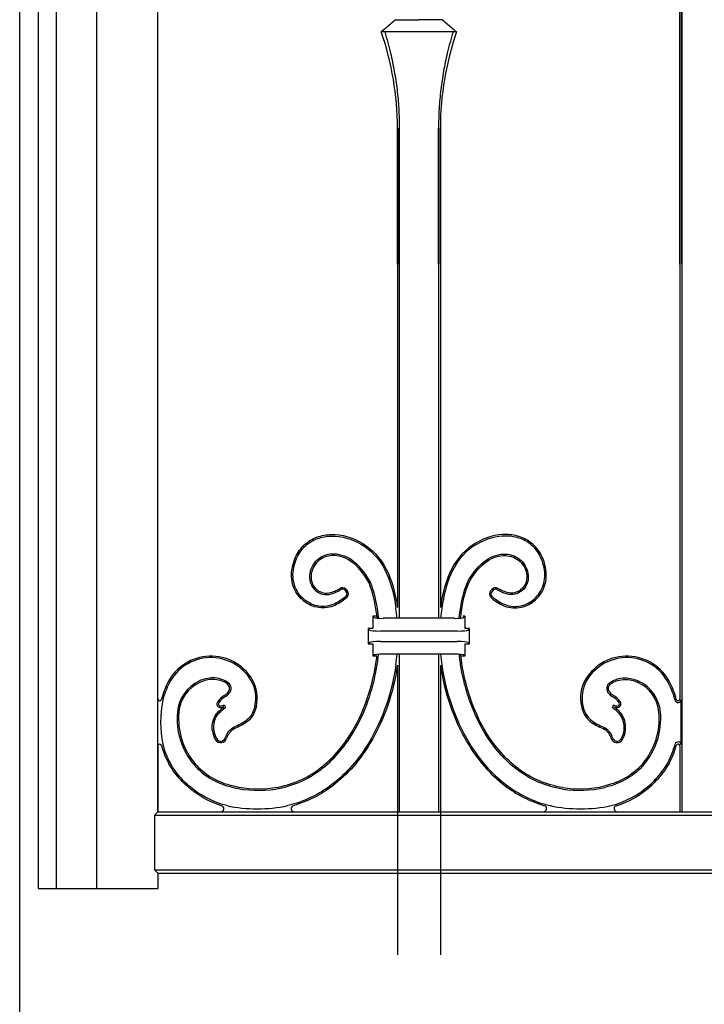
# Model space of a CAD drawing. Units: millimetres. Extents: x 0 to 8410, y 0 to 5940.
# Drawn here: x 3794 to 4017, y 2885 to 3205 of the extents above; entities that cross this region are included whole.
import ezdxf

# ---------------------------------------------------------------- set-up
doc = ezdxf.new("R2010")
doc.units = ezdxf.units.MM
doc.layers.add('YKK_A1', color=4, linetype='Continuous', lineweight=30)

msp = doc.modelspace()

# ---------------------------------------------------------------- linework, layer by layer
at = {"layer": 'YKK_A1'}
for p, q in [((3794.02, 2842.33), (3794.02, 4338.83)), ((3800.02, 4123.83), (3800.02, 2922.33)), ((3806.02, 2922.33), (3806.02, 3587.33)), ((3819.02, 3587.33), (3819.02, 2922.33)), ((3839.02, 2947.33), (3839.02, 3587.33)), ((4009.02, 3307.33), (4009.02, 2984.02)), ((4009.02, 3125.57), (4009.02, 3307.33)), ((4009.63, 3307.33), (4009.63, 2947.33)), ((4009.63, 3125.57), (4009.63, 3307.33)), ((3916.38, 3205.13), (3912.58, 3201.84)), ((3916.38, 3205.13), (3924.02, 3205.13)), ((3931.66, 3205.13), (3924.02, 3205.13)), ((3931.66, 3205.13), (3935.46, 3201.84)), ((3912.58, 3201.84), (3912.2, 3201.5)), ((3935.46, 3201.84), (3935.84, 3201.5)), ((3912.2, 3201.5), (3911.77, 3201.13)), ((3936.27, 3201.13), (3911.77, 3201.13)), ((3935.84, 3201.5), (3936.27, 3201.13)), ((3917.02, 3169.83), (3917.02, 3013.79)), ((3917.02, 3125.57), (3917.02, 3169.83)), ((3917.63, 3169.83), (3917.63, 3010.27)), ((3917.63, 3125.57), (3917.63, 3169.83)), ((3930.41, 3169.83), (3930.41, 3010.27)), ((3930.41, 3125.57), (3930.41, 3169.83)), ((3931.02, 3169.83), (3931.02, 3013.79)), ((3931.02, 3125.57), (3931.02, 3169.83)), ((3899.86, 3019.42), (3900.31, 3018.93)), ((3900.21, 3019.75), (3900.67, 3019.26)), ((3947.83, 3019.75), (3947.37, 3019.26)), ((3948.18, 3019.42), (3947.73, 3018.93)), ((3909.44, 3010.5), (3909.02, 3010.92)), ((3910.08, 3010.92), (3909.02, 3010.92)), ((3909.02, 3010.92), (3909.02, 3006.92)), ((3935.61, 3010.27), (3912.42, 3010.27)), ((3939.02, 3010.92), (3938.33, 3010.92)), ((3938.6, 3010.5), (3939.02, 3010.92)), ((3939.02, 3010.92), (3939.02, 3006.92)), ((3908.03, 3006.41), (3907.52, 3006.92)), ((3909.02, 3006.92), (3907.52, 3006.92)), ((3907.52, 3006.92), (3907.52, 3001.92)), ((3940.52, 3006.92), (3939.02, 3006.92)), ((3940.01, 3006.41), (3940.52, 3006.92)), ((3940.52, 3001.92), (3940.52, 3006.92)), ((3936.53, 3006.13), (3911.51, 3006.13)), ((3908.03, 3002.43), (3907.52, 3001.92)), ((3907.52, 3001.92), (3909.02, 3001.92)), ((3909.02, 3001.92), (3909.02, 2997.92)), ((3911.51, 3002.71), (3936.53, 3002.71)), ((3939.02, 3001.92), (3939.02, 2997.92)), ((3939.02, 3001.92), (3940.52, 3001.92)), ((3940.01, 3002.43), (3940.52, 3001.92)), ((3909.44, 2998.34), (3909.02, 2997.92)), ((3910.33, 2997.92), (3909.02, 2997.92)), ((3935.61, 2998.58), (3912.42, 2998.58)), ((3917.63, 2998.58), (3917.63, 2947.33)), ((3930.41, 2998.58), (3930.41, 2947.33)), ((3939.02, 2997.92), (3937.96, 2997.92)), ((3938.6, 2998.34), (3939.02, 2997.92)), ((3917.02, 2995.06), (3917.02, 2947.33)), ((3931.02, 2995.06), (3931.02, 2947.33)), ((4009.42, 2969.04), (4009.42, 2983.87)), ((3839.02, 2968.95), (3839.02, 2947.33)), ((4009.02, 2968.73), (4009.02, 2947.33)), ((3839.02, 2947.33), (3837.93, 2946.24)), ((3837.93, 2946.24), (3837.93, 2928.42)), ((3837.93, 2946.24), (4562.11, 2946.24)), ((3839.02, 2947.33), (4561.02, 2947.33)), ((3917.02, 2947.33), (3917.63, 2947.33)), ((3917.02, 2947.33), (3917.02, 2900.72)), ((3930.41, 2947.33), (3931.02, 2947.33)), ((3931.02, 2947.33), (3931.02, 2900.72)), ((4009.02, 2947.33), (4009.63, 2947.33)), ((3837.93, 2928.42), (3839.02, 2927.33)), ((3837.93, 2928.42), (4562.11, 2928.42)), ((3839.02, 2927.33), (3839.02, 2922.33)), ((3839.02, 2927.33), (4561.02, 2927.33)), ((3800.02, 2922.33), (3839.02, 2922.33))]:
    msp.add_line(p, q, dxfattribs=at)
for centre, radius, start, end in [((3821.09, 3169.83), 95.93, 0, 19.0434), ((4026.95, 3169.83), 95.93, 160.9566, 180), ((3899.11, 3018.73), 1.5, 42.6715, 124.4688), ((3899.11, 3018.73), 1.02, 42.6715, 124.4688), ((3899.56, 3018.24), 1.5, 315.6347, 42.6715), ((3948.48, 3018.24), 1.5, 137.3285, 224.3653), ((3948.93, 3018.73), 1.5, 55.5312, 137.3285), ((3948.93, 3018.73), 1.02, 55.5312, 137.3285), ((3899.56, 3018.24), 1.02, 315.6347, 42.6715), ((3948.48, 3018.24), 1.02, 137.3285, 224.3653), ((3851.72, 3004.42), 65.49, 5.1192, 8.1507), ((3996.32, 3004.42), 65.49, 171.8493, 174.8808), ((3856.3, 2982.23), 15.73, 31.2595, 152.8199), ((3856.3, 2982.23), 15.25, 31.2795, 152.8199), ((3851.72, 3004.42), 65.49, 351.8493, 354.8805), ((3996.32, 3004.42), 65.49, 185.1195, 188.1507), ((3991.74, 2982.23), 15.73, 27.1801, 148.7405), ((3991.74, 2982.23), 15.25, 27.1801, 148.7205), ((3859.22, 2984.32), 12.16, 347.3503, 29.9972), ((3988.82, 2984.32), 12.16, 150.0028, 192.6497), ((3864.07, 2977.99), 24.58, 152.2877, 166.143), ((3867.55, 2976.45), 27.9, 152.8199, 165.1333), ((3857.7, 2978.62), 12.39, 114.9204, 174.8589), ((3857.7, 2978.62), 11.91, 114.9204, 174.8589), ((3860.6, 2987.45), 1.8, 316.1766, 54.4357), ((3860.6, 2987.45), 2.28, 317.0339, 54.4357), ((3859.22, 2984.32), 11.68, 347.3503, 29.9713), ((3988.82, 2984.32), 11.68, 150.0287, 192.6497), ((3987.44, 2987.45), 2.28, 125.5643, 222.9661), ((3987.44, 2987.45), 1.8, 125.5643, 223.8234), ((3990.34, 2978.62), 11.91, 5.1411, 65.0796), ((3990.34, 2978.62), 12.39, 5.1411, 65.0796), ((3980.48, 2976.45), 27.9, 14.8667, 27.1801), ((3983.97, 2977.99), 24.58, 13.857, 27.7123), ((3839.62, 2984.02), 0.6, 180, 346.143), ((3864.27, 2979.12), 7.03, 119.177, 146.2557), ((3864.27, 2979.12), 6.55, 119.177, 146.2557), ((3859.25, 2988.11), 3.26, 299.177, 324.0915), ((3859.25, 2988.11), 3.74, 299.177, 323.5948), ((3988.79, 2988.11), 3.74, 216.4052, 240.823), ((3988.79, 2988.11), 3.26, 215.9085, 240.823), ((3983.77, 2979.12), 6.55, 33.7443, 60.823), ((3983.77, 2979.12), 7.03, 33.7443, 60.823), ((4008.42, 2983.87), 1, 194.8667, 0), ((4008.42, 2984.02), 0.6, 193.857, 0), ((3877.76, 2976.45), 37.85, 169.0982, 190.9018), ((3859.4, 2982.38), 1.17, 146.2557, 261.1906), ((3859.4, 2982.38), 0.693, 146.2557, 257.3545), ((3858.94, 2985.8), 4.59, 273.4408, 288.9901), ((3858.94, 2985.8), 4.1, 274.2382, 292.8257), ((3859.82, 2980.95), 0.802, 33.3762, 39.4477), ((3859.82, 2980.95), 1.28, 11.4337, 55.9041), ((3988.22, 2980.95), 1.28, 124.0959, 168.5663), ((3989.1, 2985.8), 4.1, 247.1743, 265.7618), ((3988.22, 2980.95), 0.802, 140.5523, 146.6238), ((3989.1, 2985.8), 4.59, 251.0099, 266.5592), ((3988.64, 2982.38), 0.693, 282.6455, 33.7443), ((3988.64, 2982.38), 1.17, 278.8094, 33.7443), ((3868.53, 2977.64), 23.26, 174.8589, 220.1311), ((3868.53, 2977.64), 22.78, 174.8589, 220.1231), ((3979.51, 2977.64), 22.78, 319.8769, 5.1411), ((3979.51, 2977.64), 23.26, 319.8689, 5.1411), ((3866.29, 2969.8), 5.58, 122.1412, 163.48), ((3981.75, 2969.8), 5.58, 16.52, 57.8588), ((3863.76, 2974.49), 7.04, 185.1304, 211.8879), ((3863.76, 2974.49), 6.56, 185.1304, 211.8879), ((3859.48, 2971.82), 2, 211.8879, 343.48), ((3859.48, 2971.82), 1.52, 211.8879, 343.48), ((3866.29, 2969.8), 5.1, 122.2965, 163.48), ((3981.75, 2969.8), 5.1, 16.52, 57.7035), ((3988.56, 2971.82), 2, 196.52, 328.1121), ((3988.56, 2971.82), 1.52, 196.52, 328.1121), ((3984.28, 2974.49), 6.56, 328.1121, 354.8696), ((3984.28, 2974.49), 7.04, 328.1121, 354.8696), ((3839.62, 2968.73), 0.6, 15.4515, 180), ((3867.55, 2976.45), 28.38, 195.4515, 208.3841), ((3867.55, 2976.45), 27.9, 194.8667, 208.3713), ((3980.48, 2976.45), 27.9, 331.6287, 345.1333), ((3980.48, 2976.45), 28.38, 331.6159, 344.5485), ((4008.42, 2969.04), 1, 0, 165.1333), ((4008.42, 2968.73), 0.6, 0, 164.5485), ((3871.73, 2989.42), 35.16, 256.4561, 279.084), ((3871.73, 2989.42), 34.68, 256.4509, 279.084), ((3976.31, 2989.42), 35.16, 260.916, 283.5439), ((3976.31, 2989.42), 34.68, 260.916, 283.5491), ((3859.47, 2948.33), 1, 270, 72.4421), ((3871.38, 2995.68), 47.43, 257.9229, 282.1059), ((3883.43, 2948.33), 1, 106.2163, 270), ((3964.61, 2948.33), 1, 270, 73.7837), ((3976.64, 2995.68), 47.43, 257.9229, 282.1059), ((3988.57, 2948.33), 1, 107.5579, 270)]:
    msp.add_arc(centre, radius, start, end, dxfattribs=at)
for centre, major_axis, start_param, end_param in [((3912.42, 3010.53), (3, 0), 3.228859, 4.712389), ((3935.61, 3010.53), (3, 0), 4.712389, 6.195919), ((3911.51, 3006.44), (3.5, 0), 3.228859, 4.712389), ((3936.53, 3006.44), (3.5, 0), 4.712389, 6.195919), ((3911.51, 3002.4), (3.5, 0), 1.570796, 3.054326), ((3936.53, 3002.4), (3.5, 0), 0.087266, 1.570796), ((3912.42, 2998.32), (3, 0), 1.570796, 3.054326), ((3935.61, 2998.32), (3, 0), 0.087266, 1.570796)]:
    msp.add_ellipse(centre, major_axis=major_axis, ratio=0.087489, start_param=start_param, end_param=end_param, dxfattribs=at)
for points, knots in [([(3912.9, 3201.13), (3913.56, 3198.84), (3914.76, 3194.68), (3916.05, 3188.38), (3916.95, 3182.33), (3917.52, 3176.14), (3917.6, 3171.93), (3917.63, 3169.83)], [0, 0, 0, 0, 0.231183, 0.420628, 0.61006, 0.805033, 1, 1, 1, 1]), ([(3935.14, 3201.13), (3934.48, 3198.84), (3933.28, 3194.68), (3931.99, 3188.38), (3931.09, 3182.33), (3930.52, 3176.14), (3930.44, 3171.93), (3930.41, 3169.83)], [0, 0, 0, 0, 0.231183, 0.420628, 0.61006, 0.805033, 1, 1, 1, 1]), ([(3882.67, 3026.08), (3882.99, 3028.13), (3883.61, 3029.89), (3885.33, 3032.86), (3886.43, 3034.06), (3888.97, 3035.95), (3890.41, 3036.62), (3893.49, 3037.45), (3895.13, 3037.61), (3900.15, 3037.32), (3903.63, 3036.13), (3909.75, 3031.87), (3912.4, 3028.8), (3914.07, 3024.87)], [49, 49, 49, 49, 49.125, 49.125, 49.25, 49.25, 49.375, 49.375, 49.5, 49.5, 49.75, 49.75, 50, 50, 50, 50]), ([(3883.15, 3026.01), (3883.15, 3026.01), (3883.15, 3026.01), (3883.15, 3026.01), (3883.46, 3028), (3884.06, 3029.7), (3885.72, 3032.56), (3886.77, 3033.72), (3889.2, 3035.52), (3890.59, 3036.17), (3893.56, 3036.97), (3895.15, 3037.12), (3900.03, 3036.84), (3903.43, 3035.68), (3909.41, 3031.52), (3911.99, 3028.53), (3913.63, 3024.68), (3913.63, 3024.68), (3913.63, 3024.68), (3913.63, 3024.68)], [48.999997, 48.999997, 48.999997, 48.999997, 49, 49, 49, 49.125, 49.125, 49.25, 49.25, 49.375, 49.375, 49.5, 49.5, 49.75, 49.75, 50, 50, 50, 50.00004, 50.00004, 50.00004, 50.00004]), ([(3965.37, 3026.08), (3965.05, 3028.13), (3964.43, 3029.89), (3962.71, 3032.86), (3961.61, 3034.06), (3959.07, 3035.95), (3957.63, 3036.62), (3954.55, 3037.45), (3952.91, 3037.61), (3947.89, 3037.32), (3944.41, 3036.13), (3938.29, 3031.87), (3935.64, 3028.8), (3933.97, 3024.87)], [49, 49, 49, 49, 49.125, 49.125, 49.25, 49.25, 49.375, 49.375, 49.5, 49.5, 49.75, 49.75, 50, 50, 50, 50]), ([(3964.89, 3026.01), (3964.89, 3026.01), (3964.89, 3026.01), (3964.89, 3026.01), (3964.58, 3028), (3963.98, 3029.7), (3962.32, 3032.56), (3961.27, 3033.72), (3958.84, 3035.52), (3957.45, 3036.17), (3954.48, 3036.97), (3952.89, 3037.12), (3948.01, 3036.84), (3944.61, 3035.68), (3938.63, 3031.52), (3936.05, 3028.53), (3934.41, 3024.68), (3934.41, 3024.68), (3934.41, 3024.68), (3934.41, 3024.68)], [48.999997, 48.999997, 48.999997, 48.999997, 49, 49, 49, 49.125, 49.125, 49.25, 49.25, 49.375, 49.375, 49.5, 49.5, 49.75, 49.75, 50, 50, 50, 50.00004, 50.00004, 50.00004, 50.00004]), ([(3908.22, 3021.99), (3908.21, 3022), (3908.21, 3022), (3908.21, 3022.01), (3906.39, 3025.39), (3904.31, 3027.72), (3901.1, 3029.93), (3900.02, 3030.45), (3897.89, 3031.1), (3896.85, 3031.23), (3893.86, 3031.11), (3892.08, 3030.34), (3890.09, 3028.49), (3889.55, 3027.75), (3888.75, 3026.1), (3888.5, 3025.18), (3888.42, 3024.21)], [54.999509, 54.999509, 54.999509, 54.999509, 55, 55, 55, 55.25, 55.25, 55.375, 55.375, 55.5, 55.5, 55.75, 55.75, 55.875, 55.875, 56, 56, 56, 56]), ([(3907.78, 3021.78), (3906, 3025.11), (3903.96, 3027.38), (3900.87, 3029.51), (3899.83, 3030.01), (3897.8, 3030.63), (3896.81, 3030.75), (3893.99, 3030.63), (3892.32, 3029.91), (3890.46, 3028.18), (3889.95, 3027.49), (3889.21, 3025.94), (3888.97, 3025.09), (3888.9, 3024.17)], [55, 55, 55, 55, 55.25, 55.25, 55.375, 55.375, 55.5, 55.5, 55.75, 55.75, 55.875, 55.875, 56, 56, 56, 56]), ([(3907.78, 3021.78), (3906, 3025.11), (3903.96, 3027.38), (3900.87, 3029.51), (3899.83, 3030.01), (3897.8, 3030.63), (3896.81, 3030.75), (3893.99, 3030.63), (3892.32, 3029.91), (3890.46, 3028.18), (3889.95, 3027.49), (3889.21, 3025.94), (3888.97, 3025.09), (3888.9, 3024.17)], [55, 55, 55, 55, 55.25, 55.25, 55.375, 55.375, 55.5, 55.5, 55.75, 55.75, 55.875, 55.875, 56, 56, 56, 56]), ([(3939.82, 3021.99), (3939.83, 3022), (3939.83, 3022), (3939.83, 3022.01), (3941.65, 3025.39), (3943.73, 3027.72), (3946.94, 3029.93), (3948.02, 3030.45), (3950.15, 3031.1), (3951.19, 3031.23), (3954.18, 3031.11), (3955.96, 3030.34), (3957.95, 3028.49), (3958.49, 3027.75), (3959.29, 3026.1), (3959.54, 3025.18), (3959.62, 3024.21)], [54.999509, 54.999509, 54.999509, 54.999509, 55, 55, 55, 55.25, 55.25, 55.375, 55.375, 55.5, 55.5, 55.75, 55.75, 55.875, 55.875, 56, 56, 56, 56]), ([(3940.26, 3021.78), (3942.04, 3025.11), (3944.08, 3027.38), (3947.17, 3029.51), (3948.21, 3030.01), (3950.24, 3030.63), (3951.23, 3030.75), (3954.05, 3030.63), (3955.72, 3029.91), (3957.58, 3028.18), (3958.09, 3027.49), (3958.83, 3025.94), (3959.07, 3025.09), (3959.14, 3024.17)], [55, 55, 55, 55, 55.25, 55.25, 55.375, 55.375, 55.5, 55.5, 55.75, 55.75, 55.875, 55.875, 56, 56, 56, 56]), ([(3940.26, 3021.78), (3942.04, 3025.11), (3944.08, 3027.38), (3947.17, 3029.51), (3948.21, 3030.01), (3950.24, 3030.63), (3951.23, 3030.75), (3954.05, 3030.63), (3955.72, 3029.91), (3957.58, 3028.18), (3958.09, 3027.49), (3958.83, 3025.94), (3959.07, 3025.09), (3959.14, 3024.17)], [55, 55, 55, 55, 55.25, 55.25, 55.375, 55.375, 55.5, 55.5, 55.75, 55.75, 55.875, 55.875, 56, 56, 56, 56]), ([(3896.82, 3014.56), (3895.04, 3013.73), (3893.18, 3013.5), (3889.66, 3014.01), (3887.99, 3014.74), (3885.18, 3016.97), (3884.03, 3018.45), (3882.62, 3021.93), (3882.34, 3023.93), (3882.67, 3026.08)], [50, 50, 50, 50, 50.25, 50.25, 50.5, 50.5, 50.75, 50.75, 51, 51, 51, 51]), ([(3896.82, 3014.56), (3895.04, 3013.73), (3893.18, 3013.5), (3889.66, 3014.01), (3887.99, 3014.74), (3885.18, 3016.97), (3884.03, 3018.45), (3882.62, 3021.93), (3882.34, 3023.93), (3882.67, 3026.08)], [50, 50, 50, 50, 50.25, 50.25, 50.5, 50.5, 50.75, 50.75, 51, 51, 51, 51]), ([(3896.62, 3015), (3896.62, 3015), (3896.62, 3015), (3896.62, 3015), (3894.92, 3014.21), (3893.16, 3013.99), (3889.81, 3014.47), (3888.22, 3015.17), (3885.54, 3017.29), (3884.45, 3018.71), (3883.1, 3022.04), (3882.83, 3023.95), (3883.15, 3026.01)], [50, 50, 50, 50, 50, 50, 50, 50.25, 50.25, 50.5, 50.5, 50.75, 50.75, 51, 51, 51, 51]), ([(3951.22, 3014.56), (3953, 3013.73), (3954.86, 3013.5), (3958.38, 3014.01), (3960.05, 3014.74), (3962.86, 3016.97), (3964.01, 3018.45), (3965.42, 3021.93), (3965.7, 3023.93), (3965.37, 3026.08)], [50, 50, 50, 50, 50.25, 50.25, 50.5, 50.5, 50.75, 50.75, 51, 51, 51, 51]), ([(3951.22, 3014.56), (3953, 3013.73), (3954.86, 3013.5), (3958.38, 3014.01), (3960.05, 3014.74), (3962.86, 3016.97), (3964.01, 3018.45), (3965.42, 3021.93), (3965.7, 3023.93), (3965.37, 3026.08)], [50, 50, 50, 50, 50.25, 50.25, 50.5, 50.5, 50.75, 50.75, 51, 51, 51, 51]), ([(3951.42, 3015), (3951.42, 3015), (3951.42, 3015), (3951.42, 3015), (3953.12, 3014.21), (3954.87, 3013.99), (3958.23, 3014.47), (3959.82, 3015.17), (3962.5, 3017.29), (3963.59, 3018.71), (3964.94, 3022.04), (3965.21, 3023.95), (3964.89, 3026.01)], [50, 50, 50, 50, 50, 50, 50, 50.25, 50.25, 50.5, 50.5, 50.75, 50.75, 51, 51, 51, 51]), ([(3888.42, 3024.21), (3888.42, 3024.21), (3888.42, 3024.21), (3888.42, 3024.21), (3888.35, 3023.17), (3888.52, 3022.2), (3889.25, 3020.51), (3889.81, 3019.8), (3891.15, 3018.69), (3891.94, 3018.29), (3893.63, 3017.92), (3894.52, 3017.94), (3895.4, 3018.2)], [53.999985, 53.999985, 53.999985, 53.999985, 54, 54, 54, 54.25, 54.25, 54.5, 54.5, 54.75, 54.75, 55, 55, 55, 55]), ([(3888.9, 3024.17), (3888.83, 3023.21), (3888.99, 3022.32), (3889.66, 3020.78), (3890.17, 3020.12), (3891.4, 3019.1), (3892.12, 3018.75), (3893.65, 3018.41), (3894.47, 3018.42), (3895.26, 3018.66)], [54, 54, 54, 54, 54.25, 54.25, 54.5, 54.5, 54.75, 54.75, 55, 55, 55, 55]), ([(3888.9, 3024.17), (3888.83, 3023.21), (3888.99, 3022.32), (3889.66, 3020.78), (3890.17, 3020.12), (3891.4, 3019.1), (3892.12, 3018.75), (3893.65, 3018.41), (3894.47, 3018.42), (3895.26, 3018.66)], [54, 54, 54, 54, 54.25, 54.25, 54.5, 54.5, 54.75, 54.75, 55, 55, 55, 55]), ([(3913.63, 3024.68), (3913.63, 3024.68), (3913.63, 3024.68), (3913.63, 3024.68), (3915.05, 3021.42), (3915.97, 3017.69), (3916.55, 3013.71)], [47.99981, 47.99981, 47.99981, 47.99981, 48, 48, 48, 49, 49, 49, 49]), ([(3934.41, 3024.68), (3934.41, 3024.68), (3934.41, 3024.68), (3934.41, 3024.68), (3932.99, 3021.42), (3932.06, 3017.69), (3931.49, 3013.71)], [47.99981, 47.99981, 47.99981, 47.99981, 48, 48, 48, 49, 49, 49, 49]), ([(3959.62, 3024.21), (3959.62, 3024.21), (3959.62, 3024.21), (3959.62, 3024.21), (3959.69, 3023.17), (3959.52, 3022.2), (3958.79, 3020.51), (3958.23, 3019.8), (3956.89, 3018.69), (3956.1, 3018.29), (3954.41, 3017.92), (3953.52, 3017.94), (3952.64, 3018.2)], [53.999985, 53.999985, 53.999985, 53.999985, 54, 54, 54, 54.25, 54.25, 54.5, 54.5, 54.75, 54.75, 55, 55, 55, 55]), ([(3959.14, 3024.17), (3959.21, 3023.21), (3959.05, 3022.32), (3958.38, 3020.78), (3957.87, 3020.12), (3956.64, 3019.1), (3955.92, 3018.75), (3954.38, 3018.41), (3953.57, 3018.42), (3952.78, 3018.66)], [54, 54, 54, 54, 54.25, 54.25, 54.5, 54.5, 54.75, 54.75, 55, 55, 55, 55]), ([(3959.14, 3024.17), (3959.21, 3023.21), (3959.05, 3022.32), (3958.38, 3020.78), (3957.87, 3020.12), (3956.64, 3019.1), (3955.92, 3018.75), (3954.38, 3018.41), (3953.57, 3018.42), (3952.78, 3018.66)], [54, 54, 54, 54, 54.25, 54.25, 54.5, 54.5, 54.75, 54.75, 55, 55, 55, 55]), ([(3895.26, 3018.66), (3895.91, 3018.86), (3896.49, 3019.07), (3897.49, 3019.5), (3897.92, 3019.73), (3898.26, 3019.97)], [0.499030595, 0.499030595, 0.499030595, 0.499030595, 0.4992729649, 0.4992729649, 0.4995153348, 0.4995153348, 0.4995153348, 0.4995153348]), ([(3895.26, 3018.66), (3895.91, 3018.86), (3896.49, 3019.07), (3897.49, 3019.5), (3897.92, 3019.73), (3898.26, 3019.97)], [0.499030595, 0.499030595, 0.499030595, 0.499030595, 0.4992729649, 0.4992729649, 0.4995153348, 0.4995153348, 0.4995153348, 0.4995153348]), ([(3895.4, 3018.2), (3896.07, 3018.4), (3896.66, 3018.62), (3897.71, 3019.07), (3898.16, 3019.31), (3898.53, 3019.57)], [0.499030595, 0.499030595, 0.499030595, 0.499030595, 0.4992729649, 0.4992729649, 0.4995153348, 0.4995153348, 0.4995153348, 0.4995153348]), ([(3910.42, 3010.33), (3910.36, 3010.87), (3910.3, 3011.4), (3910.24, 3011.92), (3909.76, 3015.68), (3908.95, 3019.01), (3907.78, 3021.78)], [55.97807, 55.97807, 55.97807, 55.97807, 56.10272, 56.10272, 56.10272, 57, 57, 57, 57]), ([(3910.42, 3010.33), (3910.36, 3010.87), (3910.3, 3011.4), (3910.24, 3011.92), (3909.76, 3015.68), (3908.95, 3019.01), (3907.78, 3021.78)], [55.97807, 55.97807, 55.97807, 55.97807, 56.10272, 56.10272, 56.10272, 57, 57, 57, 57]), ([(3910.9, 3010.3), (3910.85, 3010.85), (3910.79, 3011.39), (3910.72, 3011.92), (3910.25, 3015.73), (3909.42, 3019.13), (3908.23, 3021.97), (3908.22, 3021.98), (3908.22, 3021.98), (3908.22, 3021.99)], [55.972076, 55.972076, 55.972076, 55.972076, 56.097969, 56.097969, 56.097969, 57, 57, 57, 57.002209, 57.002209, 57.002209, 57.002209]), ([(3937.14, 3010.3), (3937.19, 3010.85), (3937.25, 3011.39), (3937.32, 3011.92), (3937.79, 3015.73), (3938.62, 3019.13), (3939.81, 3021.97), (3939.82, 3021.98), (3939.82, 3021.98), (3939.82, 3021.99)], [55.972076, 55.972076, 55.972076, 55.972076, 56.097969, 56.097969, 56.097969, 57, 57, 57, 57.002209, 57.002209, 57.002209, 57.002209]), ([(3937.62, 3010.33), (3937.68, 3010.87), (3937.74, 3011.4), (3937.8, 3011.92), (3938.28, 3015.68), (3939.09, 3019.01), (3940.26, 3021.78)], [55.97807, 55.97807, 55.97807, 55.97807, 56.10272, 56.10272, 56.10272, 57, 57, 57, 57]), ([(3937.62, 3010.33), (3937.68, 3010.87), (3937.74, 3011.4), (3937.8, 3011.92), (3938.28, 3015.68), (3939.09, 3019.01), (3940.26, 3021.78)], [55.97807, 55.97807, 55.97807, 55.97807, 56.10272, 56.10272, 56.10272, 57, 57, 57, 57]), ([(3952.64, 3018.2), (3951.97, 3018.4), (3951.38, 3018.62), (3950.33, 3019.07), (3949.88, 3019.31), (3949.5, 3019.57)], [0.499030595, 0.499030595, 0.499030595, 0.499030595, 0.4992729649, 0.4992729649, 0.4995153348, 0.4995153348, 0.4995153348, 0.4995153348]), ([(3952.78, 3018.66), (3952.13, 3018.86), (3951.55, 3019.07), (3950.55, 3019.5), (3950.12, 3019.73), (3949.78, 3019.97)], [0.499030595, 0.499030595, 0.499030595, 0.499030595, 0.4992729649, 0.4992729649, 0.4995153348, 0.4995153348, 0.4995153348, 0.4995153348]), ([(3952.78, 3018.66), (3952.13, 3018.86), (3951.55, 3019.07), (3950.55, 3019.5), (3950.12, 3019.73), (3949.78, 3019.97)], [0.499030595, 0.499030595, 0.499030595, 0.499030595, 0.4992729649, 0.4992729649, 0.4995153348, 0.4995153348, 0.4995153348, 0.4995153348]), ([(3900.29, 3017.53), (3899.87, 3017.1), (3899.38, 3016.67), (3898.18, 3015.81), (3897.47, 3015.4), (3896.62, 3015)], [51.2894354, 51.2894354, 51.2894354, 51.2894354, 51.6447177, 51.6447177, 52, 52, 52, 52]), ([(3900.63, 3017.19), (3900.2, 3016.74), (3899.68, 3016.29), (3898.43, 3015.4), (3897.7, 3014.97), (3896.82, 3014.56)], [51.2894354, 51.2894354, 51.2894354, 51.2894354, 51.6447177, 51.6447177, 52, 52, 52, 52]), ([(3900.63, 3017.19), (3900.2, 3016.74), (3899.68, 3016.29), (3898.43, 3015.4), (3897.7, 3014.97), (3896.82, 3014.56)], [51.2894354, 51.2894354, 51.2894354, 51.2894354, 51.6447177, 51.6447177, 52, 52, 52, 52]), ([(3947.4, 3017.19), (3947.84, 3016.74), (3948.36, 3016.29), (3949.61, 3015.4), (3950.34, 3014.97), (3951.22, 3014.56)], [51.2894354, 51.2894354, 51.2894354, 51.2894354, 51.6447177, 51.6447177, 52, 52, 52, 52]), ([(3947.4, 3017.19), (3947.84, 3016.74), (3948.36, 3016.29), (3949.61, 3015.4), (3950.34, 3014.97), (3951.22, 3014.56)], [51.2894354, 51.2894354, 51.2894354, 51.2894354, 51.6447177, 51.6447177, 52, 52, 52, 52]), ([(3947.75, 3017.53), (3948.17, 3017.1), (3948.66, 3016.67), (3949.86, 3015.81), (3950.57, 3015.4), (3951.42, 3015)], [51.2894354, 51.2894354, 51.2894354, 51.2894354, 51.6447177, 51.6447177, 52, 52, 52, 52]), ([(3902.1, 2973.13), (3904.5, 2977.07), (3906.38, 2981.41), (3908.92, 2989.53), (3909.73, 2993.29), (3910.2, 2996.92), (3910.25, 2997.26), (3910.29, 2997.59), (3910.32, 2997.92)], [64, 64, 64, 64, 64.5, 64.5, 64.9167284, 64.9167284, 64.9167284, 64.9550496, 64.9550496, 64.9550496, 64.9550496]), ([(3902.1, 2973.13), (3904.5, 2977.07), (3906.38, 2981.41), (3908.92, 2989.53), (3909.73, 2993.29), (3910.2, 2996.92), (3910.25, 2997.26), (3910.29, 2997.59), (3910.32, 2997.92)], [64, 64, 64, 64, 64.5, 64.5, 64.9167284, 64.9167284, 64.9167284, 64.9550496, 64.9550496, 64.9550496, 64.9550496]), ([(3902.52, 2972.88), (3903.72, 2974.86), (3904.78, 2976.91), (3906.65, 2981.11), (3907.46, 2983.27), (3908.86, 2987.68), (3909.44, 2989.92), (3910.22, 2993.76), (3910.48, 2995.33), (3910.69, 2996.92), (3910.76, 2997.46), (3910.82, 2998), (3910.88, 2998.54)], [0, 0, 0, 0, 0.25, 0.25, 0.5, 0.5, 0.75, 0.75, 0.923182, 0.923182, 0.923182, 0.9819008, 0.9819008, 0.9819008, 0.9819008]), ([(3945.52, 2972.88), (3944.32, 2974.86), (3943.26, 2976.91), (3941.39, 2981.11), (3940.58, 2983.27), (3939.18, 2987.68), (3938.6, 2989.92), (3937.82, 2993.76), (3937.56, 2995.33), (3937.35, 2996.92), (3937.28, 2997.46), (3937.22, 2998), (3937.16, 2998.54)], [0, 0, 0, 0, 0.25, 0.25, 0.5, 0.5, 0.75, 0.75, 0.923182, 0.923182, 0.923182, 0.9819009, 0.9819009, 0.9819009, 0.9819009]), ([(3945.93, 2973.13), (3943.54, 2977.07), (3941.66, 2981.41), (3939.12, 2989.53), (3938.31, 2993.29), (3937.84, 2996.92), (3937.77, 2997.45), (3937.71, 2997.98), (3937.65, 2998.51)], [64, 64, 64, 64, 64.5, 64.5, 64.9167284, 64.9167284, 64.9167284, 64.9776317, 64.9776317, 64.9776317, 64.9776317]), ([(3945.93, 2973.13), (3943.54, 2977.07), (3941.66, 2981.41), (3939.12, 2989.53), (3938.31, 2993.29), (3937.84, 2996.92), (3937.77, 2997.45), (3937.71, 2997.98), (3937.65, 2998.51)], [64, 64, 64, 64, 64.5, 64.5, 64.9167284, 64.9167284, 64.9167284, 64.9776317, 64.9776317, 64.9776317, 64.9776317]), ([(3916.55, 2995.14), (3916.55, 2995.14), (3916.55, 2995.14), (3916.55, 2995.14), (3915.32, 2986.58), (3912.43, 2977.62), (3907.67, 2969.75)], [5.999991, 5.999991, 5.999991, 5.999991, 6, 6, 6, 7, 7, 7, 7]), ([(3931.49, 2995.14), (3931.49, 2995.14), (3931.49, 2995.14), (3931.49, 2995.14), (3932.72, 2986.58), (3935.61, 2977.62), (3940.37, 2969.75)], [5.999991, 5.999991, 5.999991, 5.999991, 6, 6, 6, 7, 7, 7, 7]), ([(3856.91, 2990.88), (3856.91, 2990.88), (3856.91, 2990.88), (3856.91, 2990.88), (3855.44, 2990.87), (3853.92, 2990.52), (3852.48, 2989.86)], [2.999854, 2.999854, 2.999854, 2.999854, 3, 3, 3, 3.2680215, 3.2680215, 3.2680215, 3.2680215]), ([(3861.92, 2989.3), (3861.18, 2989.83), (3860.38, 2990.22), (3858.7, 2990.75), (3857.82, 2990.87), (3856.91, 2990.88), (3856.91, 2990.88), (3856.91, 2990.88), (3856.91, 2990.88)], [4, 4, 4, 4, 4.5, 4.5, 5, 5, 5, 5.000443, 5.000443, 5.000443, 5.000443]), ([(3861.64, 2988.91), (3860.94, 2989.41), (3860.19, 2989.78), (3858.6, 2990.27), (3857.77, 2990.39), (3856.91, 2990.4)], [4, 4, 4, 4, 4.5, 4.5, 5, 5, 5, 5]), ([(3861.64, 2988.91), (3860.94, 2989.41), (3860.19, 2989.78), (3858.6, 2990.27), (3857.77, 2990.39), (3856.91, 2990.4)], [4, 4, 4, 4, 4.5, 4.5, 5, 5, 5, 5]), ([(3986.12, 2989.3), (3986.86, 2989.83), (3987.66, 2990.22), (3989.34, 2990.75), (3990.22, 2990.87), (3991.13, 2990.88), (3991.13, 2990.88), (3991.13, 2990.88), (3991.13, 2990.88)], [4, 4, 4, 4, 4.5, 4.5, 5, 5, 5, 5.000443, 5.000443, 5.000443, 5.000443]), ([(3986.4, 2988.91), (3987.1, 2989.41), (3987.85, 2989.78), (3989.44, 2990.27), (3990.27, 2990.39), (3991.13, 2990.4)], [4, 4, 4, 4, 4.5, 4.5, 5, 5, 5, 5]), ([(3986.4, 2988.91), (3987.1, 2989.41), (3987.85, 2989.78), (3989.44, 2990.27), (3990.27, 2990.39), (3991.13, 2990.4)], [4, 4, 4, 4, 4.5, 4.5, 5, 5, 5, 5]), ([(3991.13, 2990.88), (3991.13, 2990.88), (3991.13, 2990.88), (3991.13, 2990.88), (3992.6, 2990.87), (3994.12, 2990.52), (3995.56, 2989.86)], [2.999854, 2.999854, 2.999854, 2.999854, 3, 3, 3, 3.2680215, 3.2680215, 3.2680215, 3.2680215]), ([(3858.67, 2979.13), (3859.02, 2979.53), (3859.4, 2979.91), (3860, 2980.43), (3860.2, 2980.6), (3860.63, 2980.91), (3860.85, 2981.06), (3861.07, 2981.21)], [0, 0, 0, 0, 0.5, 0.5, 0.75, 0.75, 1, 1, 1, 1]), ([(3870.62, 2981.76), (3870.33, 2980.47), (3869.89, 2979.48), (3868.82, 2977.88), (3868.2, 2977.28), (3866.85, 2976.29), (3866.13, 2975.9), (3864.7, 2975.21), (3863.98, 2974.9), (3863.33, 2974.54), (3863.33, 2974.54), (3863.32, 2974.53), (3863.32, 2974.53)], [12, 12, 12, 12, 12.1682815, 12.1682815, 12.3365629, 12.3365629, 12.5048444, 12.5048444, 12.6731259, 12.6731259, 12.6731259, 12.6742145, 12.6742145, 12.6742145, 12.6742145]), ([(3871.09, 2981.65), (3870.78, 2980.31), (3870.32, 2979.26), (3869.19, 2977.56), (3868.52, 2976.91), (3867.1, 2975.87), (3866.35, 2975.47), (3864.9, 2974.77), (3864.19, 2974.46), (3863.56, 2974.12)], [12, 12, 12, 12, 12.1682815, 12.1682815, 12.3365629, 12.3365629, 12.5048444, 12.5048444, 12.6731259, 12.6731259, 12.6731259, 12.6731259]), ([(3871.09, 2981.65), (3870.78, 2980.31), (3870.32, 2979.26), (3869.19, 2977.56), (3868.52, 2976.91), (3867.1, 2975.87), (3866.35, 2975.47), (3864.9, 2974.77), (3864.19, 2974.46), (3863.56, 2974.12)], [12, 12, 12, 12, 12.1682815, 12.1682815, 12.3365629, 12.3365629, 12.5048444, 12.5048444, 12.6731259, 12.6731259, 12.6731259, 12.6731259]), ([(3976.95, 2981.65), (3977.25, 2980.31), (3977.72, 2979.26), (3978.85, 2977.56), (3979.52, 2976.91), (3980.94, 2975.87), (3981.69, 2975.47), (3983.14, 2974.77), (3983.85, 2974.46), (3984.48, 2974.12)], [12, 12, 12, 12, 12.1682815, 12.1682815, 12.3365629, 12.3365629, 12.5048444, 12.5048444, 12.6731259, 12.6731259, 12.6731259, 12.6731259]), ([(3976.95, 2981.65), (3977.25, 2980.31), (3977.72, 2979.26), (3978.85, 2977.56), (3979.52, 2976.91), (3980.94, 2975.87), (3981.69, 2975.47), (3983.14, 2974.77), (3983.85, 2974.46), (3984.48, 2974.12)], [12, 12, 12, 12, 12.1682815, 12.1682815, 12.3365629, 12.3365629, 12.5048444, 12.5048444, 12.6731259, 12.6731259, 12.6731259, 12.6731259]), ([(3977.42, 2981.76), (3977.71, 2980.47), (3978.15, 2979.48), (3979.22, 2977.88), (3979.84, 2977.28), (3981.18, 2976.29), (3981.91, 2975.9), (3983.34, 2975.21), (3984.06, 2974.9), (3984.71, 2974.54), (3984.71, 2974.54), (3984.72, 2974.53), (3984.72, 2974.53)], [12, 12, 12, 12, 12.1682815, 12.1682815, 12.3365629, 12.3365629, 12.5048444, 12.5048444, 12.6731259, 12.6731259, 12.6731259, 12.6742145, 12.6742145, 12.6742145, 12.6742145]), ([(3989.37, 2979.13), (3989.02, 2979.53), (3988.64, 2979.91), (3988.04, 2980.43), (3987.84, 2980.6), (3987.41, 2980.91), (3987.19, 2981.06), (3986.97, 2981.21)], [0, 0, 0, 0, 0.5, 0.5, 0.75, 0.75, 1, 1, 1, 1]), ([(3856.75, 2973.86), (3856.66, 2974.86), (3856.74, 2975.9), (3857.12, 2977.36), (3857.3, 2977.83), (3857.73, 2978.69), (3858, 2979.1), (3858.31, 2979.45)], [10.4216626, 10.4216626, 10.4216626, 10.4216626, 10.7108313, 10.7108313, 10.8554156, 10.8554156, 11, 11, 11, 11]), ([(3856.75, 2973.86), (3856.66, 2974.86), (3856.74, 2975.9), (3857.12, 2977.36), (3857.3, 2977.83), (3857.73, 2978.69), (3858, 2979.1), (3858.31, 2979.45)], [10.4216626, 10.4216626, 10.4216626, 10.4216626, 10.7108313, 10.7108313, 10.8554156, 10.8554156, 11, 11, 11, 11]), ([(3857.23, 2973.9), (3857.14, 2974.84), (3857.22, 2975.84), (3857.58, 2977.21), (3857.74, 2977.64), (3858.15, 2978.44), (3858.39, 2978.81), (3858.67, 2979.13)], [10.4216626, 10.4216626, 10.4216626, 10.4216626, 10.7108313, 10.7108313, 10.8554156, 10.8554156, 11, 11, 11, 11]), ([(3990.81, 2973.9), (3990.9, 2974.84), (3990.82, 2975.84), (3990.46, 2977.21), (3990.3, 2977.64), (3989.89, 2978.44), (3989.65, 2978.81), (3989.37, 2979.13)], [10.4216626, 10.4216626, 10.4216626, 10.4216626, 10.7108313, 10.7108313, 10.8554156, 10.8554156, 11, 11, 11, 11]), ([(3991.29, 2973.86), (3991.38, 2974.86), (3991.3, 2975.9), (3990.92, 2977.36), (3990.74, 2977.83), (3990.31, 2978.69), (3990.04, 2979.1), (3989.73, 2979.45)], [10.4216626, 10.4216626, 10.4216626, 10.4216626, 10.7108313, 10.7108313, 10.8554156, 10.8554156, 11, 11, 11, 11]), ([(3991.29, 2973.86), (3991.38, 2974.86), (3991.3, 2975.9), (3990.92, 2977.36), (3990.74, 2977.83), (3990.31, 2978.69), (3990.04, 2979.1), (3989.73, 2979.45)], [10.4216626, 10.4216626, 10.4216626, 10.4216626, 10.7108313, 10.7108313, 10.8554156, 10.8554156, 11, 11, 11, 11]), ([(3877.2, 2955.18), (3879.97, 2955.62), (3882.56, 2956.39), (3887.39, 2958.47), (3889.63, 2959.79), (3895.82, 2964.45), (3899.27, 2968.5), (3902.1, 2973.13)], [65, 65, 65, 65, 65.25, 65.25, 65.5, 65.5, 66, 66, 66, 66]), ([(3877.2, 2955.18), (3879.97, 2955.62), (3882.56, 2956.39), (3887.39, 2958.47), (3889.63, 2959.79), (3895.82, 2964.45), (3899.27, 2968.5), (3902.1, 2973.13)], [65, 65, 65, 65, 65.25, 65.25, 65.5, 65.5, 66, 66, 66, 66]), ([(3877.28, 2954.7), (3880.09, 2955.15), (3882.72, 2955.93), (3887.62, 2958.04), (3889.89, 2959.38), (3896.17, 2964.11), (3899.66, 2968.21), (3902.52, 2972.88)], [65, 65, 65, 65, 65.25, 65.25, 65.5, 65.5, 66, 66, 66, 66]), ([(3970.76, 2954.7), (3967.95, 2955.15), (3965.32, 2955.93), (3960.42, 2958.04), (3958.15, 2959.38), (3951.87, 2964.11), (3948.38, 2968.21), (3945.52, 2972.88)], [65, 65, 65, 65, 65.25, 65.25, 65.5, 65.5, 66, 66, 66, 66]), ([(3970.84, 2955.18), (3968.07, 2955.62), (3965.48, 2956.39), (3960.65, 2958.47), (3958.41, 2959.79), (3952.22, 2964.45), (3948.76, 2968.5), (3945.93, 2973.13)], [65, 65, 65, 65, 65.25, 65.25, 65.5, 65.5, 66, 66, 66, 66]), ([(3970.84, 2955.18), (3968.07, 2955.62), (3965.48, 2956.39), (3960.65, 2958.47), (3958.41, 2959.79), (3952.22, 2964.45), (3948.76, 2968.5), (3945.93, 2973.13)], [65, 65, 65, 65, 65.25, 65.25, 65.5, 65.5, 66, 66, 66, 66]), ([(3907.67, 2969.75), (3907.67, 2969.75), (3907.67, 2969.75), (3907.67, 2969.75), (3904.55, 2964.57), (3900.55, 2959.85), (3891.53, 2953.01), (3886.75, 2950.61), (3881.33, 2949.3)], [4.9999799, 4.9999799, 4.9999799, 4.9999799, 5, 5, 5, 5.4830814, 5.4830814, 5.8943761, 5.8943761, 5.8943761, 5.8943761]), ([(3908.09, 2969.51), (3904.94, 2964.28), (3900.9, 2959.51), (3892.21, 2952.93), (3887.94, 2950.68), (3883.15, 2949.29)], [5, 5, 5, 5, 5.4830814, 5.4830814, 5.8510574, 5.8510574, 5.8510574, 5.8510574]), ([(3908.09, 2969.51), (3904.94, 2964.28), (3900.9, 2959.51), (3892.21, 2952.93), (3887.94, 2950.68), (3883.15, 2949.29)], [5, 5, 5, 5, 5.4830814, 5.4830814, 5.8510571, 5.8510571, 5.8510571, 5.8510571]), ([(3939.95, 2969.51), (3943.1, 2964.28), (3947.14, 2959.51), (3955.83, 2952.93), (3960.1, 2950.68), (3964.89, 2949.29)], [5, 5, 5, 5, 5.4830814, 5.4830814, 5.8510574, 5.8510574, 5.8510574, 5.8510574]), ([(3939.95, 2969.51), (3943.1, 2964.28), (3947.14, 2959.51), (3955.83, 2952.93), (3960.1, 2950.68), (3964.89, 2949.29)], [5, 5, 5, 5, 5.4830814, 5.4830814, 5.8510571, 5.8510571, 5.8510571, 5.8510571]), ([(3940.37, 2969.75), (3940.37, 2969.75), (3940.37, 2969.75), (3940.37, 2969.75), (3943.49, 2964.57), (3947.49, 2959.85), (3956.51, 2953.01), (3961.29, 2950.61), (3966.71, 2949.3)], [4.9999799, 4.9999799, 4.9999799, 4.9999799, 5, 5, 5, 5.4830814, 5.4830814, 5.8943761, 5.8943761, 5.8943761, 5.8943761]), ([(3846.84, 2957.98), (3846.84, 2957.98), (3846.84, 2957.98), (3846.84, 2957.98), (3845.33, 2959.61), (3844.06, 2961.37), (3843, 2963.2)], [0.9999531, 0.9999531, 0.9999531, 0.9999531, 1, 1, 1, 1.3641811, 1.3641811, 1.3641811, 1.3641811]), ([(3850.74, 2962.65), (3850.74, 2962.65), (3850.74, 2962.65), (3850.74, 2962.65), (3852.22, 2960.95), (3854, 2959.41), (3858.24, 2956.88), (3860.69, 2955.87), (3863.49, 2955.24)], [2.4798719, 2.4798719, 2.4798719, 2.4798719, 2.4799611, 2.4799611, 2.4799611, 2.6673681, 2.6673681, 2.8547048, 2.8547048, 2.8547048, 2.8547048]), ([(3851.11, 2962.96), (3852.55, 2961.3), (3854.29, 2959.8), (3858.44, 2957.32), (3860.85, 2956.33), (3863.6, 2955.71)], [2.4799611, 2.4799611, 2.4799611, 2.4799611, 2.6673681, 2.6673681, 2.8547751, 2.8547751, 2.8547751, 2.8547751]), ([(3851.11, 2962.96), (3852.55, 2961.3), (3854.29, 2959.8), (3858.44, 2957.32), (3860.85, 2956.33), (3863.6, 2955.71)], [2.4799611, 2.4799611, 2.4799611, 2.4799611, 2.6673681, 2.6673681, 2.8547751, 2.8547751, 2.8547751, 2.8547751]), ([(3996.93, 2962.96), (3995.49, 2961.3), (3993.75, 2959.8), (3989.6, 2957.32), (3987.19, 2956.33), (3984.44, 2955.71)], [2.4799611, 2.4799611, 2.4799611, 2.4799611, 2.6673681, 2.6673681, 2.8547751, 2.8547751, 2.8547751, 2.8547751]), ([(3996.93, 2962.96), (3995.49, 2961.3), (3993.75, 2959.8), (3989.6, 2957.32), (3987.19, 2956.33), (3984.44, 2955.71)], [2.4799611, 2.4799611, 2.4799611, 2.4799611, 2.6673681, 2.6673681, 2.8547751, 2.8547751, 2.8547751, 2.8547751]), ([(3997.3, 2962.65), (3997.3, 2962.65), (3997.3, 2962.65), (3997.29, 2962.65), (3995.82, 2960.95), (3994.04, 2959.41), (3989.8, 2956.88), (3987.35, 2955.87), (3984.55, 2955.24)], [2.4798719, 2.4798719, 2.4798719, 2.4798719, 2.4799611, 2.4799611, 2.4799611, 2.6673681, 2.6673681, 2.8547048, 2.8547048, 2.8547048, 2.8547048]), ([(4001.2, 2957.98), (4001.2, 2957.98), (4001.2, 2957.98), (4001.2, 2957.98), (4002.71, 2959.61), (4003.98, 2961.37), (4005.03, 2963.2)], [0.9999531, 0.9999531, 0.9999531, 0.9999531, 1, 1, 1, 1.3641811, 1.3641811, 1.3641811, 1.3641811]), ([(3849.14, 2955.78), (3849.14, 2955.79), (3849.14, 2955.79), (3849.14, 2955.79), (3848.32, 2956.49), (3847.55, 2957.22), (3846.84, 2957.98), (3846.84, 2957.98), (3846.84, 2957.98), (3846.84, 2957.98)], [1.998786, 1.998786, 1.998786, 1.998786, 2, 2, 2, 3, 3, 3, 3.000276, 3.000276, 3.000276, 3.000276]), ([(3861.46, 2949.3), (3856.53, 2950.6), (3852.41, 2952.89), (3849.15, 2955.78), (3849.14, 2955.78), (3849.14, 2955.78), (3849.14, 2955.78)], [3.3710498, 3.3710498, 3.3710498, 3.3710498, 4, 4, 4, 4.0001883, 4.0001883, 4.0001883, 4.0001883]), ([(3986.58, 2949.3), (3991.51, 2950.6), (3995.63, 2952.89), (3998.89, 2955.78), (3998.89, 2955.78), (3998.9, 2955.78), (3998.9, 2955.78)], [3.3710498, 3.3710498, 3.3710498, 3.3710498, 4, 4, 4, 4.0001883, 4.0001883, 4.0001883, 4.0001883]), ([(3998.9, 2955.78), (3998.9, 2955.79), (3998.9, 2955.79), (3998.9, 2955.79), (3999.72, 2956.49), (4000.49, 2957.22), (4001.19, 2957.98), (4001.2, 2957.98), (4001.2, 2957.98), (4001.2, 2957.98)], [1.998786, 1.998786, 1.998786, 1.998786, 2, 2, 2, 3, 3, 3, 3.000276, 3.000276, 3.000276, 3.000276])]:
    msp.add_open_spline(points, degree=3, knots=knots, dxfattribs=at)
for points in [[(3914.07, 3024.87), (3915.52, 3021.56), (3916.45, 3017.79), (3917.02, 3013.78)], [(3914.07, 3024.87), (3915.52, 3021.56), (3916.45, 3017.79), (3917.02, 3013.78)], [(3933.97, 3024.87), (3932.52, 3021.56), (3931.59, 3017.79), (3931.02, 3013.78)], [(3933.97, 3024.87), (3932.52, 3021.56), (3931.59, 3017.79), (3931.02, 3013.78)], [(3917.02, 2995.07), (3915.79, 2986.45), (3912.88, 2977.44), (3908.09, 2969.51)], [(3917.02, 2995.07), (3915.79, 2986.45), (3912.88, 2977.44), (3908.09, 2969.51)], [(3931.02, 2995.07), (3932.25, 2986.45), (3935.16, 2977.44), (3939.95, 2969.51)], [(3931.02, 2995.07), (3932.25, 2986.45), (3935.16, 2977.44), (3939.95, 2969.51)], [(3856.91, 2990.4), (3855.52, 2990.39), (3854.06, 2990.06), (3852.68, 2989.42)], [(3856.91, 2990.4), (3855.52, 2990.39), (3854.06, 2990.06), (3852.68, 2989.42)], [(3991.13, 2990.4), (3992.52, 2990.39), (3993.98, 2990.06), (3995.36, 2989.42)], [(3991.13, 2990.4), (3992.52, 2990.39), (3993.98, 2990.06), (3995.36, 2989.42)], [(3858.31, 2979.45), (3859.01, 2980.25), (3859.74, 2980.89), (3860.49, 2981.39)], [(3858.31, 2979.45), (3859.01, 2980.25), (3859.74, 2980.89), (3860.49, 2981.39)], [(3989.73, 2979.45), (3989.03, 2980.25), (3988.3, 2980.89), (3987.55, 2981.39)], [(3989.73, 2979.45), (3989.03, 2980.25), (3988.3, 2980.89), (3987.55, 2981.39)], [(3846.49, 2957.65), (3844.95, 2959.31), (3843.65, 2961.1), (3842.58, 2962.96)], [(3846.49, 2957.65), (3844.95, 2959.31), (3843.65, 2961.1), (3842.58, 2962.96)], [(4001.55, 2957.65), (4003.09, 2959.31), (4004.39, 2961.1), (4005.46, 2962.96)], [(4001.55, 2957.65), (4003.09, 2959.31), (4004.39, 2961.1), (4005.46, 2962.96)], [(3848.83, 2955.42), (3848, 2956.13), (3847.21, 2956.87), (3846.49, 2957.65)], [(3848.83, 2955.42), (3848, 2956.13), (3847.21, 2956.87), (3846.49, 2957.65)], [(3859.78, 2949.28), (3855.46, 2950.65), (3851.79, 2952.79), (3848.83, 2955.42)], [(3859.78, 2949.28), (3855.46, 2950.65), (3851.79, 2952.79), (3848.83, 2955.42)], [(3988.26, 2949.28), (3992.58, 2950.65), (3996.25, 2952.79), (3999.21, 2955.42)], [(3988.26, 2949.28), (3992.58, 2950.65), (3996.25, 2952.79), (3999.21, 2955.42)], [(3999.21, 2955.42), (4000.04, 2956.13), (4000.83, 2956.87), (4001.55, 2957.65)], [(3999.21, 2955.42), (4000.04, 2956.13), (4000.83, 2956.87), (4001.55, 2957.65)]]:
    msp.add_open_spline(points, degree=3, dxfattribs=at)

doc.saveas('drawing.dxf')
